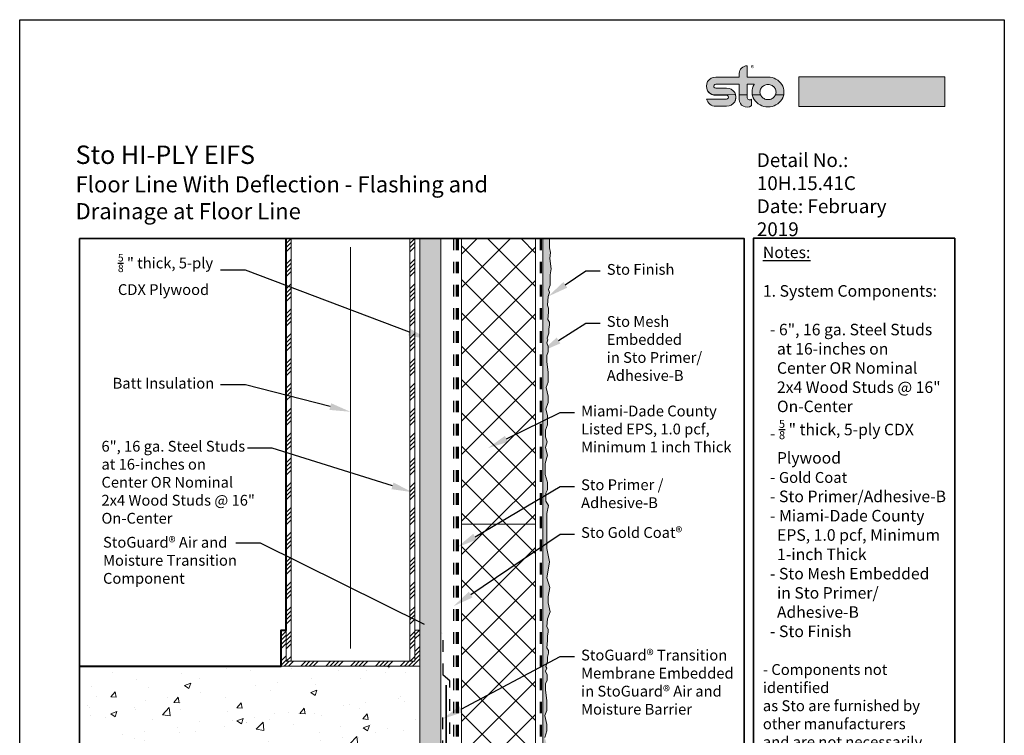
# Model space of a CAD drawing. Units: inches. Extents: x 19.6 to 97.4, y 83.6 to 136.5.
# Drawn here: x 69.9 to 78.4, y 100.5 to 106.6 of the extents above; entities that cross this region are included whole.
import ezdxf
from ezdxf import colors
from ezdxf.entities.mleader import LeaderData, LeaderLine
from ezdxf.math import Vec2, Vec3

# ---------------------------------------------------------------- set-up
doc = ezdxf.new("R2010")
doc.units = ezdxf.units.IN
doc.header["$MEASUREMENT"] = 0
for name, pattern in [('CENTER', [2, 1.25, -0.25, 0.25, -0.25]), ('DASHDOTX2', [2, 1, -0.5, 0, -0.5]), ('HIDDENX2', [0.75, 0.5, -0.25]), ('LT_0', [0])]:
    doc.linetypes.add(name, pattern=pattern)
doc.layers.add('0 Drawing', color=255, linetype='Continuous')
doc.layers.add('Sto Corp', color=255, linetype='Continuous')
doc.styles.add('Arial', font='arial.ttf')
doc.styles.get("Standard").update_dxf_attribs({"font": 'arial.ttf'})
doc.linetypes.add('BATTING', pattern='A,0.0001,-0.1,[134,ltypeshp.shx,S=0.1,R=0,X=-0.1,Y=0],-0.2,[134,ltypeshp.shx,S=0.1,R=180,X=0.1,Y=0],-0.1', length=0.4001)
pattern_1 = [(45, (-18.9375, 11.95691), (-0.1441573, 0.1441573), []), (135, (-18.9375, 11.95691), (-0.1441573, -0.1441573), [])]

msp = doc.modelspace()

# ---------------------------------------------------------------- hatches: boundary and pattern name
at = {"layer": '0 Drawing', "lineweight": 9, "ltscale": 0.00125}
h = msp.add_hatch(dxfattribs=at)
h.set_pattern_fill('GOST_WOOD', color=256, scale=0.01)
h.set_pattern_definition([(90, (0, 0), (0.06, -4e-18), [0.1, -0.02]), (90, (0.02, -0.02), (0.06, -4e-18), [0.06, -0.015, 0.03, -0.015]), (90, (0.04, -0.05), (0.06, -4e-18), [0.1, -0.02])])
h.paths.add_polyline_path([(73.5406, 104.7495), (73.3596, 104.7495), (73.3596, 99.901), (73.5406, 99.901)])
at = {"layer": 'Sto Corp', "true_color": 0x131516}
h = msp.add_hatch(color=250, dxfattribs=at)
edge = h.paths.add_edge_path()
edge.add_spline(control_points=[(75.8848, 105.9922), (75.8679, 105.9986), (75.8533, 106.0105), (75.844, 106.0264), (75.8296, 106.0508), (75.8296, 106.0809), (75.844, 106.1052), (75.8584, 106.1296), (75.8857, 106.1446), (75.9144, 106.1446), (75.9144, 106.1446), (76.1145, 106.1446), (76.1145, 106.1446), (76.1153, 106.1446), (76.116, 106.1449), (76.1165, 106.1454), (76.1171, 106.146), (76.1174, 106.1467), (76.1174, 106.1475), (76.1174, 106.1475), (76.1174, 106.1759), (76.1174, 106.1759), (76.1174, 106.1932), (76.1244, 106.2098), (76.1369, 106.2221), (76.1494, 106.2343), (76.1664, 106.2412), (76.1841, 106.2412), (76.1841, 106.2412), (76.1841, 106.1475), (76.1841, 106.1475), (76.1841, 106.1467), (76.1844, 106.146), (76.1849, 106.1454), (76.1855, 106.1449), (76.1862, 106.1446), (76.187, 106.1446), (76.187, 106.1446), (76.3654, 106.1446), (76.3654, 106.1446), (76.3896, 106.1446), (76.413, 106.1387), (76.4342, 106.1273), (76.4549, 106.1162), (76.4723, 106.0999), (76.4846, 106.08), (76.4966, 106.0605), (76.503, 106.0381), (76.503, 106.0152), (76.503, 106.0075), (76.5023, 105.9998), (76.5009, 105.9923), (76.5009, 105.9923), (76.4302, 105.9922), (76.4302, 105.9922), (76.4331, 105.9994), (76.4346, 106.0071), (76.4346, 106.015), (76.4346, 106.0265), (76.4314, 106.0379), (76.4253, 106.0477), (76.4191, 106.0578), (76.4104, 106.066), (76.4, 106.0716), (76.3893, 106.0774), (76.3776, 106.0804), (76.3655, 106.0804), (76.3534, 106.0804), (76.3414, 106.0774), (76.3308, 106.0716), (76.3204, 106.066), (76.3116, 106.0578), (76.3054, 106.0477), (76.2994, 106.0379), (76.2961, 106.0265), (76.2961, 106.015), (76.2961, 106.0071), (76.2976, 105.9994), (76.3005, 105.9921), (76.3005, 105.9921), (76.2298, 105.9922), (76.2298, 105.9922), (76.2283, 105.9998), (76.2276, 106.0075), (76.2276, 106.0153), (76.2276, 106.0381), (76.2339, 106.0604), (76.246, 106.0799), (76.2463, 106.0804), (76.2463, 106.081), (76.246, 106.0814), (76.2457, 106.0819), (76.2452, 106.0822), (76.2446, 106.0822), (76.2446, 106.0822), (76.187, 106.0822), (76.187, 106.0822), (76.1862, 106.0822), (76.1855, 106.0818), (76.1849, 106.0813), (76.1844, 106.0808), (76.1841, 106.0801), (76.1841, 106.0793), (76.1841, 106.0793), (76.1841, 105.9922), (76.1841, 105.9922), (76.1841, 105.9922), (76.1174, 105.9922), (76.1174, 105.9922), (76.1174, 105.9922), (76.1174, 106.0793), (76.1174, 106.0793), (76.1174, 106.0801), (76.1171, 106.0808), (76.1165, 106.0813), (76.116, 106.0818), (76.1153, 106.0822), (76.1145, 106.0822), (76.1145, 106.0822), (75.9144, 106.0822), (75.9144, 106.0822), (75.9083, 106.0824), (75.9026, 106.0794), (75.8995, 106.0744), (75.8963, 106.0694), (75.8962, 106.063), (75.8991, 106.0579), (75.902, 106.0527), (75.9076, 106.0495), (75.9136, 106.0495), (75.9136, 106.0495), (76.0079, 106.0495), (76.0079, 106.0495), (76.0366, 106.0495), (76.0632, 106.0345), (76.0776, 106.0101), (76.0809, 106.0044), (76.0835, 105.9984), (76.0853, 105.9923)], knot_values=[0, 0, 0, 0, 0.013889, 0.013889, 0.013889, 0.027778, 0.027778, 0.027778, 0.041667, 0.041667, 0.041667, 0.055556, 0.055556, 0.055556, 0.069444, 0.069444, 0.069444, 0.083333, 0.083333, 0.083333, 0.097222, 0.097222, 0.097222, 0.111111, 0.111111, 0.111111, 0.125, 0.125, 0.125, 0.138889, 0.138889, 0.138889, 0.152778, 0.152778, 0.152778, 0.166667, 0.166667, 0.166667, 0.180556, 0.180556, 0.180556, 0.194444, 0.194444, 0.194444, 0.208333, 0.208333, 0.208333, 0.222222, 0.222222, 0.222222, 0.236111, 0.236111, 0.236111, 0.25, 0.25, 0.25, 0.263889, 0.263889, 0.263889, 0.277778, 0.277778, 0.277778, 0.291667, 0.291667, 0.291667, 0.305556, 0.305556, 0.305556, 0.319444, 0.319444, 0.319444, 0.333333, 0.333333, 0.333333, 0.347222, 0.347222, 0.347222, 0.361111, 0.361111, 0.361111, 0.375, 0.375, 0.375, 0.388889, 0.388889, 0.388889, 0.402778, 0.402778, 0.402778, 0.416667, 0.416667, 0.416667, 0.430556, 0.430556, 0.430556, 0.444444, 0.444444, 0.444444, 0.458333, 0.458333, 0.458333, 0.472222, 0.472222, 0.472222, 0.486111, 0.486111, 0.486111, 0.5, 0.5, 0.5, 0.513889, 0.513889, 0.513889, 0.527778, 0.527778, 0.527778, 0.541667, 0.541667, 0.541667, 0.555556, 0.555556, 0.555556, 0.569444, 0.569444, 0.569444, 0.583333, 0.583333, 0.583333, 0.597222, 0.597222, 0.597222, 0.611111, 0.611111, 0.611111, 0.625, 0.625, 0.625, 0.638889, 0.638889, 0.638889, 0.638889], degree=3, periodic=0)
edge.add_line((76.0853, 105.9923), (75.8848, 105.9922))
at = {"layer": 'Sto Corp', "true_color": 0xfdd600}
h = msp.add_hatch(color=40, dxfattribs=at)
h.dxf.hatch_style = 2
h.paths.add_polyline_path([(76.6316, 105.89), (77.8915, 105.89), (77.8915, 106.1459), (76.6316, 106.1459)])
at = {"layer": 'Sto Corp', "true_color": 0x131516}
h = msp.add_hatch(color=250, dxfattribs=at)
edge = h.paths.add_edge_path()
edge.add_spline(control_points=[(76.1841, 105.9922), (76.1841, 105.9922), (76.1841, 105.97), (76.1841, 105.97), (76.1841, 105.9612), (76.1892, 105.9533), (76.1972, 105.9495), (76.2053, 105.9457), (76.2148, 105.9468), (76.2218, 105.9522), (76.2218, 105.9522), (76.2218, 105.8969), (76.2218, 105.8969), (76.2218, 105.8965), (76.2215, 105.896), (76.2211, 105.8958), (76.2007, 105.8824), (76.1743, 105.8811), (76.1526, 105.8925), (76.1309, 105.9039), (76.1174, 105.926), (76.1174, 105.9501), (76.1174, 105.9501), (76.1174, 105.9922), (76.1174, 105.9922), (76.1174, 105.9922), (76.1841, 105.9922), (76.1841, 105.9922)], knot_values=[0, 0, 0, 0, 1, 1, 1, 2, 2, 2, 3, 3, 3, 4, 4, 4, 5, 5, 5, 6, 6, 6, 7, 7, 7, 8, 8, 8, 9, 9, 9, 9], degree=3, periodic=0)
edge = h.paths.add_edge_path()
edge.add_spline(control_points=[(76.0853, 105.9922), (76.0912, 105.972), (76.0886, 105.95), (76.0776, 105.9313), (76.0632, 105.9069), (76.0366, 105.8919), (76.0079, 105.8919), (76.0079, 105.8919), (75.9136, 105.8919), (75.9136, 105.8919), (75.8756, 105.8919), (75.8428, 105.9179), (75.8349, 105.9543), (75.8349, 105.9543), (76.0072, 105.9543), (76.0072, 105.9543), (76.0132, 105.9541), (76.0189, 105.957), (76.0221, 105.9621), (76.0253, 105.9671), (76.0254, 105.9735), (76.0225, 105.9786), (76.0195, 105.9838), (76.014, 105.987), (76.0079, 105.987), (76.0079, 105.987), (75.9136, 105.987), (75.9136, 105.987), (75.9036, 105.987), (75.8939, 105.9888), (75.8848, 105.9923), (75.8848, 105.9923), (76.0853, 105.9922), (76.0853, 105.9922)], knot_values=[0, 0, 0, 0, 1, 1, 1, 2, 2, 2, 3, 3, 3, 4, 4, 4, 5, 5, 5, 6, 6, 6, 7, 7, 7, 8, 8, 8, 9, 9, 9, 10, 10, 10, 11, 11, 11, 11], degree=3, periodic=0)
edge = h.paths.add_edge_path()
edge.add_spline(control_points=[(76.3005, 105.9922), (76.3018, 105.9887), (76.3035, 105.9854), (76.3054, 105.9822), (76.3116, 105.9722), (76.3204, 105.9639), (76.3308, 105.9583), (76.3414, 105.9525), (76.3534, 105.9496), (76.3655, 105.9496), (76.3776, 105.9496), (76.3893, 105.9525), (76.4, 105.9583), (76.4104, 105.9639), (76.4191, 105.9722), (76.4253, 105.9822), (76.4272, 105.9854), (76.4289, 105.9887), (76.4302, 105.9921), (76.4302, 105.9921), (76.5009, 105.9922), (76.5009, 105.9922), (76.498, 105.9777), (76.4926, 105.9637), (76.4846, 105.9508), (76.4723, 105.931), (76.455, 105.9147), (76.4342, 105.9035), (76.4131, 105.8921), (76.3896, 105.8862), (76.3654, 105.8862), (76.3413, 105.8862), (76.3176, 105.8921), (76.2965, 105.9034), (76.2757, 105.9146), (76.2583, 105.9309), (76.2461, 105.9507), (76.2381, 105.9636), (76.2326, 105.9776), (76.2298, 105.9922)], knot_values=[0, 0, 0, 0, 0.013889, 0.013889, 0.013889, 0.027778, 0.027778, 0.027778, 0.041667, 0.041667, 0.041667, 0.055556, 0.055556, 0.055556, 0.069444, 0.069444, 0.069444, 0.083333, 0.083333, 0.083333, 0.097222, 0.097222, 0.097222, 0.111111, 0.111111, 0.111111, 0.125, 0.125, 0.125, 0.138889, 0.138889, 0.138889, 0.152778, 0.152778, 0.152778, 0.166667, 0.166667, 0.166667, 0.180556, 0.180556, 0.180556, 0.180556], degree=3, periodic=0)
edge.add_line((76.2298, 105.9922), (76.3005, 105.9922))
at = {"layer": 'Sto Corp', "lineweight": 0, "ltscale": 0.00125}
h = msp.add_hatch(dxfattribs=at)
h.set_pattern_fill('ANSI34', color=256, scale=0.202114, angle=180)
h.set_pattern_definition([(225, (120.60916, 240.93333), (0.10718739, -0.10718739), []), (225, (120.57343, 240.93333), (0.10718739, -0.10718739), []), (225, (120.5377, 240.93333), (0.10718739, -0.10718739), []), (225, (120.50197, 240.93333), (0.10718739, -0.10718739), [])])
h.paths.add_polyline_path([(72.2482, 104.7495), (72.2054, 104.7495), (72.2054, 101.1004), (72.2482, 101.1004)])
h = msp.add_hatch(dxfattribs=at)
h.set_pattern_fill('ANSI34', color=256, scale=0.202114, angle=180)
h.set_pattern_definition([(225, (121.67777, 240.93333), (0.10718739, -0.10718739), []), (225, (121.64204, 240.93333), (0.10718739, -0.10718739), []), (225, (121.60631, 240.93333), (0.10718739, -0.10718739), []), (225, (121.57058, 240.93333), (0.10718739, -0.10718739), [])])
h.paths.add_polyline_path([(73.3168, 104.7495), (73.274, 104.7495), (73.274, 101.1004), (73.3168, 101.1004)])
at = {"layer": 'Sto Corp', "lineweight": 0}
h = msp.add_hatch(dxfattribs=at)
h.set_pattern_fill('ANSI37', color=256, scale=1.630954)
h.set_pattern_definition(pattern_1)
h.paths.add_polyline_path([(74.3588, 104.7495), (73.7203, 104.7495), (73.7203, 102.4314), (73.7203, 102.2821), (74.3588, 102.2821)])
at = {"layer": 'Sto Corp', "lineweight": 0, "ltscale": 0.00125}
h = msp.add_hatch(dxfattribs=at)
h.set_pattern_fill('AR-SAND', color=256, scale=0.0082)
h.set_pattern_definition([(37.5, (-0.520924, -0.021499), (-0.0005165455, 0.0157999549), [0, -0.012464, 0, -0.01394, 0, -0.013325]), (7.5, (-0.520924, -0.021499), (0.014512169, 0.0231415977), [0, -0.006724, 0, -0.011234, 0, -0.004305]), (327.5, (-0.53101, -0.021499), (0.0255359633, 4.64042e-05), [0, -0.0041, 0, -0.01476, 0, -0.01927]), (317.5, (-0.53101, -0.021499), (0.024650238, 0.0071969396), [0, -0.00205, 0, -0.009676, 0, -0.01107])])
h.paths.add_polyline_path([(74.4485, 99.8183), (74.4484, 99.8752), (74.4609, 99.923), (74.4442, 99.9729), (74.4508, 100.0422), (74.4589, 100.1112), (74.4489, 100.1586), (74.4704, 100.2026), (74.4704, 100.259), (74.4531, 100.3065), (74.4531, 100.386), (74.4386, 100.4394), (74.4566, 100.4994), (74.4566, 100.5534), (74.4397, 100.6293), (74.4573, 100.6739), (74.4573, 100.7587), (74.4457, 100.8517), (74.4457, 100.9039), (74.458, 100.9356), (74.458, 100.9658), (74.458, 100.9828), (74.4451, 101.0125), (74.4562, 101.0395), (74.4478, 101.0534), (74.4632, 101.0982), (74.4632, 101.1354), (74.47, 101.1675), (74.47, 101.1913), (74.4559, 101.2159), (74.4618, 101.2792), (74.4618, 101.3184), (74.4687, 101.3505), (74.4687, 101.3742), (74.4546, 101.3989), (74.4607, 101.4651), (74.484, 101.525), (74.4671, 101.6027), (74.4671, 101.6582), (74.4808, 101.7353), (74.4553, 101.8195), (74.4662, 101.8848), (74.4786, 101.9591), (74.4565, 102.0734), (74.4565, 102.374), (74.4708, 102.4453), (74.4484, 102.4823), (74.4484, 102.5521), (74.4615, 102.5789), (74.4615, 102.6009), (74.4615, 102.6431), (74.4584, 102.6536), (74.4414, 102.7106), (74.4414, 102.7583), (74.4414, 102.8083), (74.4607, 102.8776), (74.4443, 102.9465), (74.4588, 102.9939), (74.4444, 103.0379), (74.4444, 103.0943), (74.463, 103.1418), (74.463, 103.2213), (74.4485, 103.2748), (74.4665, 103.3348), (74.4665, 103.3887), (74.4496, 103.4647), (74.4671, 103.5092), (74.4671, 103.5941), (74.4556, 103.687), (74.4556, 103.7392), (74.4678, 103.7709), (74.4678, 103.8012), (74.4678, 103.8181), (74.455, 103.8479), (74.466, 103.8748), (74.4577, 103.8887), (74.473, 103.9335), (74.473, 103.9708), (74.4799, 104.0029), (74.4799, 104.0266), (74.4658, 104.0513), (74.4717, 104.1146), (74.4717, 104.1493), (74.463, 104.1736), (74.4666, 104.2488), (74.4789, 104.2847), (74.4705, 104.3086), (74.4836, 104.348), (74.4836, 104.3748), (74.4836, 104.4368), (74.4925, 104.4881), (74.4832, 104.5759), (74.4877, 104.6282), (74.4784, 104.6686), (74.4782, 104.7133), (74.4786, 104.7495), (74.4213, 104.7495), (74.4213, 99.8129), (74.0555, 99.8122), (74.0192, 99.8286), (74.0384, 99.7975), (74.0558, 99.7954), (74.0685, 99.7879), (74.1114, 99.7843), (74.1231, 99.7923), (74.1462, 99.7902), (74.1863, 99.7852), (74.2073, 99.7934), (74.2571, 99.7814), (74.2851, 99.7921), (74.3045, 99.7872), (74.327, 99.7923), (74.3546, 99.7849), (74.3959, 99.7925), (74.4409, 99.7839), (74.4575, 99.8025)])
at = {"layer": 'Sto Corp', "lineweight": 0}
h = msp.add_hatch(dxfattribs=at)
h.set_pattern_fill('ANSI37', color=256, scale=1.630954)
h.set_pattern_definition(pattern_1)
h.paths.add_polyline_path([(74.3588, 102.2821), (73.7203, 102.2821), (73.7203, 102.1328), (73.7203, 99.8579), (74.3588, 99.8579)])
at = {"layer": 'Sto Corp', "lineweight": 0, "ltscale": 0.00125}
h = msp.add_hatch(dxfattribs=at)
h.set_pattern_fill('ANSI34', color=256, scale=0.202114, angle=180)
h.set_pattern_definition([(225, (132.85784, 238.65048), (0.10718739, -0.10718739), []), (225, (132.82211, 238.65048), (0.10718739, -0.10718739), []), (225, (132.78638, 238.65048), (0.10718739, -0.10718739), []), (225, (132.75065, 238.65048), (0.10718739, -0.10718739), [])])
h.paths.add_polyline_path([(72.1625, 101.0577), (73.3596, 101.0577), (73.3596, 101.3682), (73.3168, 101.3682), (73.3168, 101.1004), (72.2054, 101.1004), (72.2054, 101.3682), (72.1625, 101.3682)])
h = msp.add_hatch(dxfattribs=at)
h.set_pattern_fill('AR-CONC', color=256, scale=0.075849)
h.set_pattern_definition([(50, (9.92265, -22.43455), (0.5440329, -0.0475967), [0.0568866, -0.6257522]), (355, (9.92265, -22.43455), (-0.1052412, 0.5705284), [0.0455093, -0.5006018]), (100.45144, (9.968, -22.4385), (0.4387918, 0.5229317), [0.0483461, -0.5318076]), (46.1842, (9.92265, -22.28286), (0.8094893, -0.1255443), [0.08533, -0.9386284]), (96.63564, (9.9901, -22.2933), (0.7089295, 0.738857), [0.0725193, -0.797712]), (351.18416, (9.92265, -22.28286), (0.7089295, 0.738857), [0.068264, -0.7509027]), (21, (9.9985, -22.3208), (0.4527466, -0.3053814), [0.0568866, -0.6257522]), (326, (9.9985, -22.3208), (0.1845517, 0.5500173), [0.0455093, -0.5006018]), (71.45144, (10.03623, -22.34623), (0.6372982, 0.2446359), [0.0483461, -0.5318076]), (37.5, (9.92265, -22.43455), (0.0092231, 0.25249585), [0, -0.4945339, 0, -0.5081867, 0, -0.502498]), (7.5, (9.92265, -22.43455), (0.19953497, 0.2991564), [0, -0.28974225, 0, -0.4831566, 0, -0.1915181]), (327.5, (9.7535, -22.43455), (0.40489768, -0.0171076), [0, -0.1896219, 0, -0.5916203, 0, -0.7850346]), (317.5, (9.67766, -22.43455), (0.4423395, 0.0759284), [0, -0.2465085, 0, -0.3928966, 0, -0.5574884])])
h.paths.add_polyline_path([(73.3596, 101.0577), (70.423, 101.0577), (70.423, 100.0562), (73.3596, 100.0562)])

# ---------------------------------------------------------------- linework, layer by layer
at = {"layer": 'Sto Corp', "linetype": 'CENTER', "lineweight": 50, "ltscale": 0.02}
msp.add_line((74.4056, 104.7495), (74.4056, 99.8501), dxfattribs=at)
at = {"layer": 'Sto Corp', "linetype": 'BATTING', "lineweight": 0, "ltscale": 0.155}
msp.add_line((72.7611, 101.2091), (72.7611, 104.6751), dxfattribs=at)
at = {"layer": 'Sto Corp'}
msp.add_lwpolyline([(69.9053, 106.6398), (78.4053, 106.6398), (78.4053, 95.6398), (69.9053, 95.6398)], close=True, dxfattribs=at)
at = {"layer": 'Sto Corp', "lineweight": 0}
for points in [[(76.6316, 105.89), (77.8915, 105.89), (77.8915, 106.1459), (76.6316, 106.1459), (76.6316, 105.89)], [(73.3168, 104.7495), (73.3168, 101.1004), (72.2054, 101.1004), (72.2054, 101.3431), (72.2054, 104.7495)]]:
    msp.add_lwpolyline(points, dxfattribs=at)
at = {"layer": 'Sto Corp', "color": 7, "linetype": 'LT_0', "lineweight": 35, "transparency": 33554687}
msp.add_lwpolyline([(70.423, 97.3439), (70.423, 104.7495), (76.1607, 104.7495), (76.1607, 97.3439), (70.423, 97.3439), (74.3626, 97.3439)], dxfattribs=at)
at = {"layer": 'Sto Corp', "lineweight": 40, "ltscale": 0.00125}
msp.add_lwpolyline([(70.423, 101.0577), (72.1625, 101.0577), (72.1625, 101.3682), (72.2054, 101.3682), (72.2054, 104.7495)], dxfattribs=at)
at = {"layer": 'Sto Corp', "lineweight": 0, "ltscale": 0.00125}
for points in [[(72.2482, 104.7495), (72.2054, 104.7495), (72.2054, 101.1004), (72.2482, 101.1004)], [(73.3168, 104.7495), (73.274, 104.7495), (73.274, 101.1004), (73.3168, 101.1004)], [(73.3596, 99.901), (73.5406, 99.901), (73.5406, 104.7495), (73.3596, 104.7495)], [(73.7203, 102.4314), (73.7203, 104.7495), (74.3588, 104.7495), (74.3588, 102.2821), (73.7203, 102.2821)], [(73.7203, 102.1328), (73.7203, 99.8579), (74.3588, 99.8579), (74.3588, 102.2821), (73.7203, 102.2821)], [(70.423, 101.0577), (73.3596, 101.0577), (73.3596, 100.0562), (70.423, 100.0562)]]:
    msp.add_lwpolyline(points, close=True, dxfattribs=at)
at = {"layer": 'Sto Corp', "linetype": 'DASHDOTX2', "lineweight": 30, "ltscale": 0.01}
msp.add_lwpolyline([(73.65, 104.7495), (73.65, 99.8501)], dxfattribs=at)
at = {"layer": 'Sto Corp', "linetype": 'HIDDENX2', "lineweight": 70, "ltscale": 0.02}
msp.add_lwpolyline([(73.6813, 104.7495), (73.6813, 99.8501)], dxfattribs=at)
at = {"layer": 'Sto Corp', "lineweight": 0, "ltscale": 0.00125}
msp.add_lwpolyline([(74.4213, 99.8129), (74.4213, 104.7495), (74.4786, 104.7495), (74.4782, 104.7133), (74.4784, 104.6686), (74.4877, 104.6282), (74.4832, 104.5759), (74.4925, 104.4881), (74.4836, 104.4368), (74.4836, 104.3748), (74.4836, 104.348), (74.4705, 104.3086), (74.4789, 104.2847), (74.4666, 104.2488), (74.463, 104.1736), (74.4717, 104.1493), (74.4717, 104.1146), (74.4658, 104.0513), (74.4799, 104.0266), (74.4799, 104.0029), (74.473, 103.9708), (74.473, 103.9335), (74.4577, 103.8887), (74.466, 103.8748), (74.455, 103.8479), (74.4678, 103.8181), (74.4678, 103.8012), (74.4678, 103.7709), (74.4556, 103.7392), (74.4556, 103.687), (74.4671, 103.5941), (74.4671, 103.5092), (74.4496, 103.4647), (74.4665, 103.3887), (74.4665, 103.3348), (74.4485, 103.2748), (74.463, 103.2213), (74.463, 103.1418), (74.4444, 103.0943), (74.4444, 103.0379), (74.4588, 102.9939), (74.4443, 102.9465), (74.4607, 102.8776), (74.4414, 102.8083), (74.4414, 102.7583), (74.4414, 102.7106), (74.4584, 102.6536), (74.4615, 102.6431), (74.4615, 102.6009), (74.4615, 102.5789), (74.4484, 102.5521), (74.4484, 102.4823), (74.4708, 102.4453), (74.4565, 102.374), (74.4565, 102.0734), (74.4786, 101.9591), (74.4662, 101.8848), (74.4553, 101.8195), (74.4808, 101.7353), (74.4671, 101.6582), (74.4671, 101.6027), (74.484, 101.525), (74.4607, 101.4651), (74.4546, 101.3989), (74.4687, 101.3742), (74.4687, 101.3505), (74.4618, 101.3184), (74.4618, 101.2792), (74.4559, 101.2159), (74.47, 101.1913), (74.47, 101.1675), (74.4632, 101.1354), (74.4632, 101.0982), (74.4478, 101.0534), (74.4562, 101.0395), (74.4451, 101.0125), (74.458, 100.9828), (74.458, 100.9658), (74.458, 100.9356), (74.4457, 100.9039), (74.4457, 100.8517), (74.4573, 100.7587), (74.4573, 100.6739), (74.4397, 100.6293), (74.4566, 100.5534), (74.4566, 100.4994), (74.4386, 100.4394)], dxfattribs=at)
at = {"layer": 'Sto Corp', "color": 7, "linetype": 'LT_0', "lineweight": 35, "transparency": 33554687}
msp.add_lwpolyline([(76.24, 97.3465), (76.24, 104.7521), (77.9778, 104.7521), (77.9778, 97.3465)], close=True, dxfattribs=at)
at = {"layer": 'Sto Corp', "lineweight": 0, "ltscale": 0.0025}
msp.add_lwpolyline([(73.3168, 101.3682), (73.3168, 101.1004), (72.2054, 101.1004), (72.2054, 101.3682), (72.1625, 101.3682), (72.1625, 101.0577), (73.3596, 101.0577), (73.3596, 101.3682)], close=True, dxfattribs=at)
at = {"layer": 'Sto Corp', "linetype": 'DASHDOTX2', "lineweight": 30, "ltscale": 0.005}
msp.add_lwpolyline([(73.6188, 100.4714), (73.6188, 100.929), (73.5622, 100.9799), (73.5622, 101.3359)], dxfattribs=at)
at = {"layer": 'Sto Corp', "lineweight": 35, "ltscale": 0.00125}
msp.add_lwpolyline([(73.5875, 100.8919), (73.5875, 99.7678), (74.5597, 99.6704), (74.5597, 99.3605), (74.6091, 99.259)], dxfattribs=at)
at = {"layer": 'Sto Corp', "linetype": 'DASHDOTX2', "lineweight": 30, "ltscale": 0.005}
msp.add_lwpolyline([(73.5563, 100.6135), (73.5563, 99.901, 0.849), (73.5563, 99.7992), (73.5563, 99.0866)], format="xyb", dxfattribs=at)
at = {"layer": 'Sto Corp', "lineweight": 0}
for points, knots in [([(75.8848, 105.9922), (75.8679, 105.9986), (75.8533, 106.0105), (75.844, 106.0264), (75.8296, 106.0508), (75.8296, 106.0809), (75.844, 106.1052), (75.8584, 106.1296), (75.8857, 106.1446), (75.9144, 106.1446), (75.9144, 106.1446), (76.1145, 106.1446), (76.1145, 106.1446), (76.1153, 106.1446), (76.116, 106.1449), (76.1165, 106.1454), (76.1171, 106.146), (76.1174, 106.1467), (76.1174, 106.1475), (76.1174, 106.1475), (76.1174, 106.1759), (76.1174, 106.1759), (76.1174, 106.1932), (76.1244, 106.2098), (76.1369, 106.2221), (76.1494, 106.2343), (76.1664, 106.2412), (76.1841, 106.2412), (76.1841, 106.2412), (76.1841, 106.1475), (76.1841, 106.1475), (76.1841, 106.1467), (76.1844, 106.146), (76.1849, 106.1454), (76.1855, 106.1449), (76.1862, 106.1446), (76.187, 106.1446), (76.187, 106.1446), (76.3654, 106.1446), (76.3654, 106.1446), (76.3896, 106.1446), (76.413, 106.1387), (76.4342, 106.1273), (76.4549, 106.1162), (76.4723, 106.0999), (76.4846, 106.08), (76.4966, 106.0605), (76.503, 106.0381), (76.503, 106.0152), (76.503, 106.0075), (76.5023, 105.9998), (76.5009, 105.9923), (76.5009, 105.9923), (76.4302, 105.9922), (76.4302, 105.9922), (76.4331, 105.9994), (76.4346, 106.0071), (76.4346, 106.015), (76.4346, 106.0265), (76.4314, 106.0379), (76.4253, 106.0477), (76.4191, 106.0578), (76.4104, 106.066), (76.4, 106.0716), (76.3893, 106.0774), (76.3776, 106.0804), (76.3655, 106.0804), (76.3534, 106.0804), (76.3414, 106.0774), (76.3308, 106.0716), (76.3204, 106.066), (76.3116, 106.0578), (76.3054, 106.0477), (76.2994, 106.0379), (76.2961, 106.0265), (76.2961, 106.015), (76.2961, 106.0071), (76.2976, 105.9994), (76.3005, 105.9921), (76.3005, 105.9921), (76.2298, 105.9922), (76.2298, 105.9922), (76.2283, 105.9998), (76.2276, 106.0075), (76.2276, 106.0153), (76.2276, 106.0381), (76.2339, 106.0604), (76.246, 106.0799), (76.2463, 106.0804), (76.2463, 106.081), (76.246, 106.0814), (76.2457, 106.0819), (76.2452, 106.0822), (76.2446, 106.0822), (76.2446, 106.0822), (76.187, 106.0822), (76.187, 106.0822), (76.1862, 106.0822), (76.1855, 106.0818), (76.1849, 106.0813), (76.1844, 106.0808), (76.1841, 106.0801), (76.1841, 106.0793), (76.1841, 106.0793), (76.1841, 105.9922), (76.1841, 105.9922), (76.1841, 105.9922), (76.1174, 105.9922), (76.1174, 105.9922), (76.1174, 105.9922), (76.1174, 106.0793), (76.1174, 106.0793), (76.1174, 106.0801), (76.1171, 106.0808), (76.1165, 106.0813), (76.116, 106.0818), (76.1153, 106.0822), (76.1145, 106.0822), (76.1145, 106.0822), (75.9144, 106.0822), (75.9144, 106.0822), (75.9083, 106.0824), (75.9026, 106.0794), (75.8995, 106.0744), (75.8963, 106.0694), (75.8962, 106.063), (75.8991, 106.0579), (75.902, 106.0527), (75.9076, 106.0495), (75.9136, 106.0495), (75.9136, 106.0495), (76.0079, 106.0495), (76.0079, 106.0495), (76.0366, 106.0495), (76.0632, 106.0345), (76.0776, 106.0101), (76.0809, 106.0044), (76.0835, 105.9984), (76.0853, 105.9923)], [0, 0, 0, 0, 1, 1, 1, 2, 2, 2, 3, 3, 3, 4, 4, 4, 5, 5, 5, 6, 6, 6, 7, 7, 7, 8, 8, 8, 9, 9, 9, 10, 10, 10, 11, 11, 11, 12, 12, 12, 13, 13, 13, 14, 14, 14, 15, 15, 15, 16, 16, 16, 17, 17, 17, 18, 18, 18, 19, 19, 19, 20, 20, 20, 21, 21, 21, 22, 22, 22, 23, 23, 23, 24, 24, 24, 25, 25, 25, 26, 26, 26, 27, 27, 27, 28, 28, 28, 29, 29, 29, 30, 30, 30, 31, 31, 31, 32, 32, 32, 33, 33, 33, 34, 34, 34, 35, 35, 35, 36, 36, 36, 37, 37, 37, 38, 38, 38, 39, 39, 39, 40, 40, 40, 41, 41, 41, 42, 42, 42, 43, 43, 43, 44, 44, 44, 45, 45, 45, 46, 46, 46, 46]), ([(76.0853, 105.9922), (76.0912, 105.972), (76.0886, 105.95), (76.0776, 105.9313), (76.0632, 105.9069), (76.0366, 105.8919), (76.0079, 105.8919), (76.0079, 105.8919), (75.9136, 105.8919), (75.9136, 105.8919), (75.8756, 105.8919), (75.8428, 105.9179), (75.8349, 105.9543), (75.8349, 105.9543), (76.0072, 105.9543), (76.0072, 105.9543), (76.0132, 105.9541), (76.0189, 105.957), (76.0221, 105.9621), (76.0253, 105.9671), (76.0254, 105.9735), (76.0225, 105.9786), (76.0195, 105.9838), (76.014, 105.987), (76.0079, 105.987), (76.0079, 105.987), (75.9136, 105.987), (75.9136, 105.987), (75.9036, 105.987), (75.8939, 105.9888), (75.8848, 105.9923), (75.8848, 105.9923), (76.0853, 105.9922), (76.0853, 105.9922)], [0, 0, 0, 0, 1, 1, 1, 2, 2, 2, 3, 3, 3, 4, 4, 4, 5, 5, 5, 6, 6, 6, 7, 7, 7, 8, 8, 8, 9, 9, 9, 10, 10, 10, 11, 11, 11, 11]), ([(76.1841, 105.9922), (76.1841, 105.9922), (76.1841, 105.97), (76.1841, 105.97), (76.1841, 105.9612), (76.1892, 105.9533), (76.1972, 105.9495), (76.2053, 105.9457), (76.2148, 105.9468), (76.2218, 105.9522), (76.2218, 105.9522), (76.2218, 105.8969), (76.2218, 105.8969), (76.2218, 105.8965), (76.2215, 105.896), (76.2211, 105.8958), (76.2007, 105.8824), (76.1743, 105.8811), (76.1526, 105.8925), (76.1309, 105.9039), (76.1174, 105.926), (76.1174, 105.9501), (76.1174, 105.9501), (76.1174, 105.9922), (76.1174, 105.9922), (76.1174, 105.9922), (76.1841, 105.9922), (76.1841, 105.9922)], [0, 0, 0, 0, 1, 1, 1, 2, 2, 2, 3, 3, 3, 4, 4, 4, 5, 5, 5, 6, 6, 6, 7, 7, 7, 8, 8, 8, 9, 9, 9, 9]), ([(76.3005, 105.9922), (76.3018, 105.9887), (76.3035, 105.9854), (76.3054, 105.9822), (76.3116, 105.9722), (76.3204, 105.9639), (76.3308, 105.9583), (76.3414, 105.9525), (76.3534, 105.9496), (76.3655, 105.9496), (76.3776, 105.9496), (76.3893, 105.9525), (76.4, 105.9583), (76.4104, 105.9639), (76.4191, 105.9722), (76.4253, 105.9822), (76.4272, 105.9854), (76.4289, 105.9887), (76.4302, 105.9921), (76.4302, 105.9921), (76.5009, 105.9922), (76.5009, 105.9922), (76.498, 105.9777), (76.4926, 105.9637), (76.4846, 105.9508), (76.4723, 105.931), (76.455, 105.9147), (76.4342, 105.9035), (76.4131, 105.8921), (76.3896, 105.8862), (76.3654, 105.8862), (76.3413, 105.8862), (76.3176, 105.8921), (76.2965, 105.9034), (76.2757, 105.9146), (76.2583, 105.9309), (76.2461, 105.9507), (76.2381, 105.9636), (76.2326, 105.9776), (76.2298, 105.9922)], [0, 0, 0, 0, 1, 1, 1, 2, 2, 2, 3, 3, 3, 4, 4, 4, 5, 5, 5, 6, 6, 6, 7, 7, 7, 8, 8, 8, 9, 9, 9, 10, 10, 10, 11, 11, 11, 12, 12, 12, 13, 13, 13, 13])]:
    msp.add_open_spline(points, degree=3, knots=knots, dxfattribs=at)
at = {"layer": 'Sto Corp', "color": 250, "lineweight": 9, "true_color": 0x131516}
for points, knots in [([(76.503, 106.0152), (76.503, 105.9924), (76.4967, 105.9703), (76.4846, 105.9508), (76.4723, 105.931), (76.455, 105.9147), (76.4342, 105.9035), (76.4131, 105.8921), (76.3896, 105.8862), (76.3654, 105.8862), (76.3413, 105.8862), (76.3176, 105.8921), (76.2965, 105.9034), (76.2757, 105.9146), (76.2583, 105.9309), (76.2461, 105.9507), (76.234, 105.9702), (76.2276, 105.9925), (76.2276, 106.0153), (76.2276, 106.0381), (76.2339, 106.0604), (76.246, 106.0799), (76.2463, 106.0804), (76.2463, 106.081), (76.246, 106.0814), (76.2457, 106.0819), (76.2452, 106.0822), (76.2446, 106.0822), (76.2446, 106.0822), (76.187, 106.0822), (76.187, 106.0822), (76.1862, 106.0822), (76.1855, 106.0818), (76.1849, 106.0813), (76.1844, 106.0808), (76.1841, 106.0801), (76.1841, 106.0793), (76.1841, 106.0793), (76.1841, 105.97), (76.1841, 105.97), (76.1841, 105.9612), (76.1892, 105.9533), (76.1972, 105.9495), (76.2053, 105.9457), (76.2148, 105.9468), (76.2218, 105.9522), (76.2218, 105.9522), (76.2218, 105.8969), (76.2218, 105.8969), (76.2218, 105.8965), (76.2215, 105.896), (76.2211, 105.8958), (76.2007, 105.8824), (76.1743, 105.8811), (76.1526, 105.8925), (76.1309, 105.9039), (76.1174, 105.926), (76.1174, 105.9501), (76.1174, 105.9501), (76.1174, 106.0793), (76.1174, 106.0793), (76.1174, 106.0801), (76.1171, 106.0808), (76.1165, 106.0813), (76.116, 106.0818), (76.1153, 106.0822), (76.1145, 106.0822), (76.1145, 106.0822), (75.9144, 106.0822), (75.9144, 106.0822), (75.9083, 106.0824), (75.9026, 106.0794), (75.8995, 106.0744), (75.8963, 106.0694), (75.8962, 106.063), (75.8991, 106.0579), (75.902, 106.0527), (75.9076, 106.0495), (75.9136, 106.0495), (75.9136, 106.0495), (76.0079, 106.0495), (76.0079, 106.0495), (76.0366, 106.0495), (76.0632, 106.0345), (76.0776, 106.0101), (76.092, 105.9857), (76.092, 105.9556), (76.0776, 105.9313), (76.0632, 105.9069), (76.0366, 105.8919), (76.0079, 105.8919), (76.0079, 105.8919), (75.9136, 105.8919), (75.9136, 105.8919), (75.8756, 105.8919), (75.8428, 105.9179), (75.8349, 105.9543), (75.8349, 105.9543), (76.0072, 105.9543), (76.0072, 105.9543), (76.0132, 105.9541), (76.0189, 105.957), (76.0221, 105.9621), (76.0253, 105.9671), (76.0254, 105.9735), (76.0225, 105.9786), (76.0195, 105.9838), (76.014, 105.987), (76.0079, 105.987), (76.0079, 105.987), (75.9136, 105.987), (75.9136, 105.987), (75.8849, 105.987), (75.8584, 106.002), (75.844, 106.0264), (75.8296, 106.0508), (75.8296, 106.0809), (75.844, 106.1052), (75.8584, 106.1296), (75.8857, 106.1446), (75.9144, 106.1446), (75.9144, 106.1446), (76.1145, 106.1446), (76.1145, 106.1446), (76.1153, 106.1446), (76.116, 106.1449), (76.1165, 106.1454), (76.1171, 106.146), (76.1174, 106.1467), (76.1174, 106.1475), (76.1174, 106.1475), (76.1174, 106.1759), (76.1174, 106.1759), (76.1174, 106.1932), (76.1244, 106.2098), (76.1369, 106.2221), (76.1494, 106.2343), (76.1664, 106.2412), (76.1841, 106.2412), (76.1841, 106.2412), (76.1841, 106.1475), (76.1841, 106.1475), (76.1841, 106.1467), (76.1844, 106.146), (76.1849, 106.1454), (76.1855, 106.1449), (76.1862, 106.1446), (76.187, 106.1446), (76.187, 106.1446), (76.3654, 106.1446), (76.3654, 106.1446), (76.3896, 106.1446), (76.413, 106.1387), (76.4342, 106.1273), (76.4549, 106.1162), (76.4723, 106.0999), (76.4846, 106.08), (76.4966, 106.0605), (76.503, 106.0381), (76.503, 106.0152)], [0, 0, 0, 0, 1, 1, 1, 2, 2, 2, 3, 3, 3, 4, 4, 4, 5, 5, 5, 6, 6, 6, 7, 7, 7, 8, 8, 8, 9, 9, 9, 10, 10, 10, 11, 11, 11, 12, 12, 12, 13, 13, 13, 14, 14, 14, 15, 15, 15, 16, 16, 16, 17, 17, 17, 18, 18, 18, 19, 19, 19, 20, 20, 20, 21, 21, 21, 22, 22, 22, 23, 23, 23, 24, 24, 24, 25, 25, 25, 26, 26, 26, 27, 27, 27, 28, 28, 28, 29, 29, 29, 30, 30, 30, 31, 31, 31, 32, 32, 32, 33, 33, 33, 34, 34, 34, 35, 35, 35, 36, 36, 36, 37, 37, 37, 38, 38, 38, 39, 39, 39, 40, 40, 40, 41, 41, 41, 42, 42, 42, 43, 43, 43, 44, 44, 44, 45, 45, 45, 46, 46, 46, 47, 47, 47, 48, 48, 48, 49, 49, 49, 50, 50, 50, 51, 51, 51, 52, 52, 52, 53, 53, 53, 53]), ([(76.3655, 105.9496), (76.3776, 105.9496), (76.3893, 105.9525), (76.4, 105.9583), (76.4104, 105.9639), (76.4191, 105.9722), (76.4253, 105.9822), (76.4314, 105.9921), (76.4346, 106.0034), (76.4346, 106.015), (76.4346, 106.0265), (76.4314, 106.0379), (76.4253, 106.0477), (76.4191, 106.0578), (76.4104, 106.066), (76.4, 106.0716), (76.3893, 106.0774), (76.3776, 106.0804), (76.3655, 106.0804), (76.3534, 106.0804), (76.3414, 106.0774), (76.3308, 106.0716), (76.3204, 106.066), (76.3116, 106.0578), (76.3054, 106.0477), (76.2994, 106.0379), (76.2961, 106.0265), (76.2961, 106.015), (76.2961, 106.0034), (76.2994, 105.9921), (76.3054, 105.9822), (76.3116, 105.9722), (76.3204, 105.9639), (76.3308, 105.9583), (76.3414, 105.9525), (76.3534, 105.9496), (76.3655, 105.9496)], [0, 0, 0, 0, 1, 1, 1, 2, 2, 2, 3, 3, 3, 4, 4, 4, 5, 5, 5, 6, 6, 6, 7, 7, 7, 8, 8, 8, 9, 9, 9, 10, 10, 10, 11, 11, 11, 12, 12, 12, 12])]:
    msp.add_open_spline(points, degree=3, knots=knots, dxfattribs=at)

# ---------------------------------------------------------------- texts
at = {"layer": 'Sto Corp', "color": 250, "true_color": 0x231f20}
msp.add_text('®', height=0.0459, dxfattribs=at).set_placement((76.2155, 106.1982))
at = {"layer": 'Sto Corp', "color": 7, "style": 'Arial'}
for s, insert, char_height, attachment_point in [('{\\H1.5914x;Sto HI-PLY EIFS\\H0.99996x;\\P\\H0.875x;Floor Line With Deflection - Flashing and Drainage at Floor Line}', (70.388, 105.553), 0.1, 1), ('{\\H1.1936x;Detail No.: 10H.15.41C\\PDate: February 2019}', (76.2691, 105.4865), 0.1, 1), ('\\A1;{\\H0.69625x;\\S5/8;\\H1.4286x; " thick, 5-ply\\PCDX Plywood}', (70.7531, 104.2622), 0.09375, 7), ('{\\H0.99465x;Sto Finish}', (74.9735, 104.5299), 0.09375, 1), ('{\\H0.99465x;Sto Mesh \\PEmbedded \\Pin Sto Primer/\\PAdhesive-B}', (74.9735, 104.0802), 0.09375, 1), ('{\\H0.99465x;Batt Insulation}', (71.5844, 103.5469), 0.09375, 3), ('{\\H0.99465x;Miami-Dade County\\PListed EPS, 1.0 pcf,\\PMinimum 1 inch Thick}', (74.7518, 103.3069), 0.09375, 1), ('{\\H0.99465x;Sto Primer / \\PAdhesive-B}', (74.7518, 102.6701), 0.09375, 1), ('{\\H0.99465x;Sto Gold Coat\\H0.94254x;®}', (74.7518, 102.2576), 0.09375, 1), ('{\\H0.99465x;StoGuard\\H1.0054x;®\\H0.99465x; Air and \\PMoisture \\H0.99998x;Transition\\PComponent}', (70.6248, 102.1734), 0.09375, 1), ('{\\H0.99465x;StoGuard}®{\\H0.99465x; Transition \\PMembrane Embedded\\Pin StoGuard\\H1.0054x;®\\H0.99465x; Air and \\PMoisture Barrie\\H0.99998x;r }', (74.7518, 101.1993), 0.09375, 1)]:
    msp.add_mtext(s, dxfattribs=dict(at, insert=insert, char_height=char_height, attachment_point=attachment_point))
at = {"layer": 'Sto Corp', "color": 7, "attachment_point": 1, "style": 'Arial'}
for s, insert, char_height, width in [('{\\LNotes:\\P\\P}1. {\\fArial|b1|i0|c0|p34;System Components:\\P}\\P  - {\\H0.99465x;6", 16 ga. Steel Studs\\P    at 16-inches on\\P    Center OR Nominal\\P    2x4 Wood Studs @ 16"\\P    On-Center}\\P  - {\\A1;\\H0.69625x;\\S5/8;\\H1.4286x; " thick, 5-ply CDX\\P    Plywood\\A0;\\H0.99999x;\\P\\A1;  }- {\\H0.9375x;Gold Coat\\P}  - Sto Primer/Adhesive-B\\P  - Miami-Dade County\\P    EPS, 1.0 pcf, Minimum\\P    1-inch Thick\\P  - {\\H0.99465x;Sto Mesh Embedded \\P    in Sto Primer/\\P    Adhesive-B\\P}  - Sto Finish\\P\\P{\\H0.9375x;- Components not identified \\Pas Sto are furnished by other manufacturers \\Pand are not necessarily installed by trades \\Pwho install Sto products. Refer to project specific contract documents. }\\P\\P\\P\\P ', (76.321, 104.6807), 0.1, 1.597741), ('{\\H0.99465x;6", 16 ga. Steel Studs\\Pat 16-inches on\\PCenter OR Nominal \\P2x4 Wood Studs @ 16" On-Center}', (70.6113, 103.0025), 0.09375, 1.779608)]:
    msp.add_mtext(s, dxfattribs=dict(at, insert=insert, char_height=char_height, width=width))

# ---------------------------------------------------------------- leaders
at = {"layer": 'Sto Corp', "color": 1, "linetype": 'LT_0', "lineweight": 20, "ltscale": 0.6, "transparency": 33554687}
ml = msp.add_multileader_mtext('Standard', dxfattribs=at)
ml.set_content('', color=1)
ml.set_leader_properties()
ml.build(insert=Vec2(0, 0))
ml.multileader.update_dxf_attribs({"text_right_attachment_type": 6, "dogleg_length": 0.125, "arrow_head_size": 0.18})
ctx = ml.context
ctx.base_point, ctx.char_height, ctx.arrow_head_size, ctx.landing_gap_size, ctx.plane_origin = Vec3(71.549, 104.5664), 0.18, 0.18, 0.09, Vec3(71.1959, 106.5883)
ctx.right_attachment, ctx.text_align_type = 6, 2
notes = []
notes.append((ctx, [(0, (1, 1, 0), (71.854, 104.4764), (-1, 0), 0.125, [(0, [(73.4374, 103.8773)], 0, [])])]))
ctx.mtext.insert, ctx.mtext.alignment, ctx.mtext.flow_direction = Vec3(71.639, 104.6564), 3, 5
ml = msp.add_multileader_mtext('Standard', dxfattribs=at)
ml.set_content('', color=1)
ml.set_leader_properties()
ml.build(insert=Vec2(0, 0))
ml.multileader.update_dxf_attribs({"text_right_attachment_type": 6, "dogleg_length": 0.125, "arrow_head_size": 0.18})
ctx = ml.context
ctx.base_point, ctx.char_height, ctx.arrow_head_size, ctx.landing_gap_size, ctx.plane_origin = Vec3(74.9173, 104.4694), 0.18, 0.18, 0.09, Vec3(75.4504, 102.3576)
ctx.right_attachment = 6
notes.append((ctx, [(0, (1, 1, 0), (74.7923, 104.4694), (1, 0), 0.125, [(0, [(74.4666, 104.2488)], 0, [])])]))
ctx.mtext.insert, ctx.mtext.flow_direction = Vec3(75.0073, 104.5594), 5
ml = msp.add_multileader_mtext('Standard', dxfattribs=at)
ml.set_content('', color=1)
ml.set_leader_properties()
ml.build(insert=Vec2(0, 0))
ml.multileader.update_dxf_attribs({"text_right_attachment_type": 6, "dogleg_length": 0.125, "arrow_head_size": 0.18})
ctx = ml.context
ctx.base_point, ctx.char_height, ctx.arrow_head_size, ctx.landing_gap_size, ctx.plane_origin = Vec3(74.9173, 104.0198), 0.18, 0.18, 0.09, Vec3(75.4504, 101.9079)
ctx.right_attachment = 6
notes.append((ctx, [(0, (1, 1, 0), (74.7923, 104.0198), (1, 0), 0.125, [(0, [(74.4056, 103.7721)], 0, [])])]))
ctx.mtext.insert, ctx.mtext.flow_direction = Vec3(75.0073, 104.1098), 5
ml = msp.add_multileader_mtext('Standard', dxfattribs=at)
ml.set_content('', color=1)
ml.set_leader_properties()
ml.build(insert=Vec2(0, 0))
ml.multileader.update_dxf_attribs({"text_right_attachment_type": 6, "dogleg_length": 0.125, "arrow_head_size": 0.18})
ctx = ml.context
ctx.base_point, ctx.char_height, ctx.arrow_head_size, ctx.landing_gap_size, ctx.plane_origin = Vec3(71.549, 103.5765), 0.18, 0.18, 0.09, Vec3(71.1959, 105.5983)
ctx.right_attachment, ctx.text_align_type = 6, 2
notes.append((ctx, [(0, (1, 1, 0), (71.854, 103.4865), (-1, 0), 0.125, [(0, [(72.7611, 103.2536)], 0, [])])]))
ctx.mtext.insert, ctx.mtext.alignment, ctx.mtext.flow_direction = Vec3(71.639, 103.6665), 3, 5
ml = msp.add_multileader_mtext('Standard', dxfattribs=at)
ml.set_content('', color=1)
ml.set_leader_properties()
ml.build(insert=Vec2(0, 0))
ml.multileader.update_dxf_attribs({"text_right_attachment_type": 6, "dogleg_length": 0.125, "arrow_head_size": 0.18})
ctx = ml.context
ctx.base_point, ctx.char_height, ctx.arrow_head_size, ctx.landing_gap_size, ctx.plane_origin = Vec3(74.6955, 103.2465), 0.18, 0.18, 0.09, Vec3(75.2286, 101.1346)
ctx.right_attachment = 6
notes.append((ctx, [(0, (1, 1, 0), (74.5705, 103.2465), (1, 0), 0.125, [(0, [(73.9458, 102.9395)], 0, [])])]))
ctx.mtext.insert, ctx.mtext.flow_direction = Vec3(74.7855, 103.3365), 5
ml = msp.add_multileader_mtext('Standard', dxfattribs=at)
ml.set_content('', color=1)
ml.set_leader_properties()
ml.build(insert=Vec2(0, 0))
ml.multileader.update_dxf_attribs({"text_right_attachment_type": 6, "dogleg_length": 0.125, "arrow_head_size": 0.18})
ctx = ml.context
ctx.base_point, ctx.char_height, ctx.arrow_head_size, ctx.landing_gap_size, ctx.plane_origin = Vec3(71.7809, 103.0283), 0.18, 0.18, 0.09, Vec3(71.5641, 104.9302)
ctx.right_attachment, ctx.text_align_type = 6, 2
notes.append((ctx, [(0, (1, 1, 0), (72.0859, 102.9383), (-1, 0), 0.125, [(0, [(73.2954, 102.5595)], 0, [])])]))
ctx.mtext.insert, ctx.mtext.alignment, ctx.mtext.flow_direction = Vec3(71.8709, 103.1183), 3, 5
ml = msp.add_multileader_mtext('Standard', dxfattribs=at)
ml.set_content('', color=1)
ml.set_leader_properties()
ml.build(insert=Vec2(0, 0))
ml.multileader.update_dxf_attribs({"text_right_attachment_type": 6, "dogleg_length": 0.125, "arrow_head_size": 0.18})
ctx = ml.context
ctx.base_point, ctx.char_height, ctx.arrow_head_size, ctx.landing_gap_size, ctx.plane_origin = Vec3(74.6955, 102.6097), 0.18, 0.18, 0.09, Vec3(75.2286, 100.4978)
ctx.right_attachment = 6
notes.append((ctx, [(0, (1, 1, 0), (74.5705, 102.6097), (1, 0), 0.125, [(0, [(73.6813, 102.0826)], 0, [])])]))
ctx.mtext.insert, ctx.mtext.flow_direction = Vec3(74.7855, 102.6997), 5
ml = msp.add_multileader_mtext('Standard', dxfattribs=at)
ml.set_content('', color=1)
ml.set_leader_properties()
ml.build(insert=Vec2(0, 0))
ml.multileader.update_dxf_attribs({"text_right_attachment_type": 6, "dogleg_length": 0.125, "arrow_head_size": 0.18})
ctx = ml.context
ctx.base_point, ctx.char_height, ctx.arrow_head_size, ctx.landing_gap_size, ctx.plane_origin = Vec3(71.6802, 102.2084), 0.18, 0.18, 0.09, Vec3(71.3271, 104.2302)
ctx.right_attachment, ctx.text_align_type = 6, 2
notes.append((ctx, [(0, (1, 1, 0), (71.9852, 102.1184), (-1, 0), 0.125, [(0, [(73.5622, 101.3359)], 0, [])])]))
ctx.mtext.insert, ctx.mtext.alignment, ctx.mtext.flow_direction = Vec3(71.7702, 102.2984), 3, 5
ml = msp.add_multileader_mtext('Standard', dxfattribs=at)
ml.set_content('', color=1)
ml.set_leader_properties()
ml.build(insert=Vec2(0, 0))
ml.multileader.update_dxf_attribs({"text_right_attachment_type": 6, "dogleg_length": 0.125, "arrow_head_size": 0.18})
ctx = ml.context
ctx.base_point, ctx.char_height, ctx.arrow_head_size, ctx.landing_gap_size, ctx.plane_origin = Vec3(74.6955, 102.1971), 0.18, 0.18, 0.09, Vec3(75.2286, 104.309)
ctx.right_attachment = 6
notes.append((ctx, [(0, (1, 1, 0), (74.5705, 102.1971), (1, 0), 0.125, [(0, [(73.65, 101.5739)], 0, [])])]))
ctx.mtext.insert, ctx.mtext.flow_direction = Vec3(74.7855, 102.2871), 5
ml = msp.add_multileader_mtext('Standard', dxfattribs=at)
ml.set_content('', color=1)
ml.set_leader_properties()
ml.build(insert=Vec2(0, 0))
ml.multileader.update_dxf_attribs({"text_right_attachment_type": 6, "dogleg_length": 0.125, "arrow_head_size": 0.18})
ctx = ml.context
ctx.base_point, ctx.char_height, ctx.arrow_head_size, ctx.landing_gap_size, ctx.plane_origin = Vec3(74.6955, 101.1389), 0.18, 0.18, 0.09, Vec3(75.2286, 99.027)
ctx.right_attachment = 6
notes.append((ctx, [(0, (1, 1, 0), (74.5705, 101.1389), (1, 0), 0.125, [(0, [(73.5563, 100.6008)], 0, [])])]))
ctx.mtext.insert, ctx.mtext.flow_direction = Vec3(74.7855, 101.2289), 5
for ctx, leaders in notes:
    for number, flags, end, landing, length, lines in leaders:
        leader = LeaderData()
        leader.index, (leader.has_last_leader_line, leader.has_dogleg_vector, leader.attachment_direction) = number, flags
        leader.last_leader_point, leader.dogleg_vector, leader.dogleg_length = Vec3(end), Vec3(landing), length
        for number, points, colour, breaks in lines:
            line = LeaderLine()
            line.index, line.vertices, line.color, line.breaks = number, Vec3.list(points), colors.encode_raw_color(colour), breaks
            leader.lines.append(line)
        ctx.leaders.append(leader)

doc.saveas('drawing.dxf')
